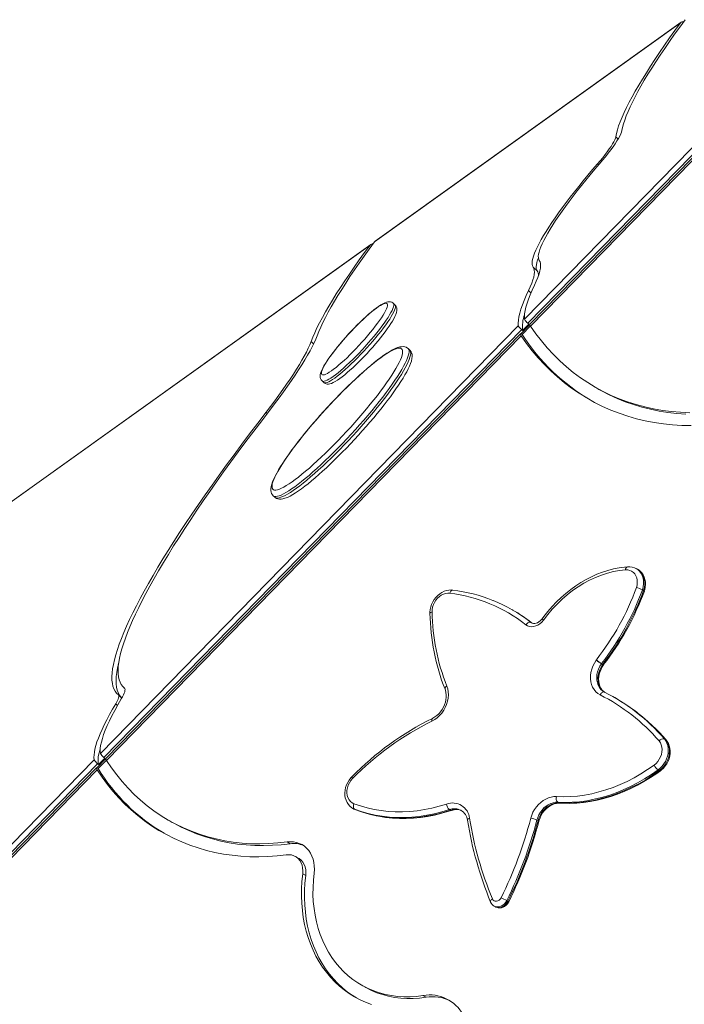
# Model space of a CAD drawing. Units: millimetres. Extents: x -12637 to 21575, y -13679 to 142.
# Drawn here: x 16508 to 17095, y -7147 to -6278 of the extents above; entities that cross this region are included whole.
import ezdxf

# ---------------------------------------------------------------- set-up
doc = ezdxf.new("R2010")
doc.units = ezdxf.units.MM

msp = doc.modelspace()

# ---------------------------------------------------------------- linework, layer by layer
at = {"color": 7, "linetype": 'Continuous', "lineweight": 15}
for p, q in [((17091.52, -6280.74), (16821.4, -6474.02)), ((17092.13, -6280.14), (16822.03, -6473.41)), ((16953.74, -6542.48), (17208.98, -6281.16)), ((17211.82, -6284.82), (16956.76, -6545.96)), ((17212.26, -6287.06), (16958.53, -6546.84)), ((17212.99, -6288.65), (16959.12, -6548.56)), ((16817.38, -6476.9), (16469.65, -6725.72)), ((16818, -6476.29), (16470.23, -6725.13)), ((16965.04, -6499.71), (16961.4, -6496.38)), ((16839.38, -6529.66), (16837.92, -6528.33)), ((16951.99, -6552.26), (16957.48, -6546.63)), ((16956.76, -6545.96), (16957.48, -6546.63)), ((16579.26, -6925.87), (16948.24, -6548.1)), ((16951.26, -6551.59), (16582.33, -6929.31)), ((16950.29, -6555.28), (16584.1, -6930.19)), ((16951.2, -6555.46), (16951.73, -6555.76)), ((16951.99, -6552.26), (16951.26, -6551.59)), ((16951.73, -6555.76), (16958.99, -6548.34)), ((16950.88, -6557), (16584.65, -6931.96)), ((16852.38, -6569.63), (16850.93, -6568.29)), ((16775.06, -6596.93), (16776.52, -6598.27)), ((17016.86, -6602.81), (17019.53, -6604.32)), ((16731.84, -6698.25), (16733.3, -6699.59)), ((17053.56, -6763.24), (17052.49, -6762.64)), ((17057.88, -6781.3), (17058.94, -6781.9)), ((16943.54, -6799.35), (16942.48, -6798.74)), ((16959.35, -6810.1), (16960.42, -6810.7)), ((17022.7, -6847.29), (17021.64, -6846.68)), ((17021.78, -6846.5), (17022.84, -6847.1)), ((17023.49, -6847.62), (17023.65, -6847.4)), ((16599.98, -6867.78), (16600.73, -6868.46)), ((16598.15, -6876.92), (16595.17, -6874.19)), ((17023.95, -6871.49), (17024.48, -6871.77)), ((17033.4, -6876.57), (17032.34, -6875.97)), ((17077.38, -6913.07), (17078.45, -6913.68)), ((16577.55, -6935.61), (16583.06, -6929.98)), ((16582.33, -6929.31), (16583.06, -6929.98)), ((16098.72, -7417.86), (16573.76, -6931.5)), ((16576.82, -6934.95), (16101.56, -7421.53)), ((16575.84, -6938.65), (16102.04, -7423.73)), ((16577.55, -6935.61), (16576.82, -6934.95)), ((16577.3, -6939.12), (16584.52, -6931.72)), ((16576.4, -6940.4), (16102.77, -7425.31)), ((16576.76, -6938.81), (16577.3, -6939.12)), ((17071.72, -6940.43), (17072.79, -6941.03)), ((16983.23, -6968.95), (16984.3, -6969.56)), ((16802.09, -6974.33), (16803.15, -6974.94)), ((16803.67, -6975.08), (16804.74, -6975.69)), ((16887.44, -6975.38), (16888.5, -6975.99)), ((16897.86, -6976.16), (16897.65, -6976.05)), ((16640.06, -6985.21), (16642.72, -6986.73)), ((16964.67, -6984.66), (16965.73, -6985.27)), ((16746.78, -7005.53), (16744.12, -7004.01)), ((16754.04, -7018.34), (16751.37, -7016.83)), ((16760.57, -7033.73), (16757.9, -7032.22)), ((16938.1, -7055.75), (16939.16, -7056.36)), ((16927.04, -7060.69), (16928.11, -7061.29)), ((16809.98, -7130.56), (16812.65, -7132.07)), ((16866.79, -7141.16), (16864.13, -7139.65))]:
    msp.add_line(p, q, dxfattribs=at)
at = {"color": 8, "linetype": 'Continuous', "lineweight": 15}
for p, q in [((17036.42, -6383.32), (17034.29, -6381.37)), ((17019.17, -6406.13), (17018.21, -6405.25)), ((16959.46, -6519.02), (16957.32, -6517.06)), ((16950.49, -6555.21), (16958.57, -6546.93)), ((16767.53, -6564.15), (16765.28, -6562.09)), ((16726.6, -6625.57), (16725.54, -6624.6)), ((16958.64, -6809.54), (16959.35, -6810.1)), ((16959.35, -6810.1), (16960.02, -6810.55)), ((16960.42, -6810.7), (16959.68, -6810.13)), ((16600.62, -6868.34), (16600.53, -6868.25)), ((16594.43, -6883.37), (16592.82, -6881.9)), ((16576.05, -6938.56), (16584.07, -6930.35)), ((16803.67, -6975.08), (16802.14, -6974.36)), ((16803.15, -6974.94), (16804.74, -6975.69)), ((16804.74, -6975.69), (16804.95, -6975.79))]:
    msp.add_line(p, q, dxfattribs=at)
at = {"color": 7, "linetype": 'Continuous', "lineweight": 15, "flags": 128}
for points in [[(17039.76, -6375.86), (17040.36, -6372.97), (17041.2, -6369.83), (17042.29, -6366.45), (17043.62, -6362.84), (17045.2, -6359), (17047.01, -6354.93), (17049.06, -6350.64), (17051.34, -6346.13), (17053.85, -6341.42), (17056.59, -6336.51), (17059.56, -6331.4), (17062.74, -6326.11), (17066.14, -6320.63), (17069.75, -6314.98), (17073.56, -6309.16), (17077.58, -6303.18), (17081.79, -6297.06), (17086.19, -6290.79), (17090.78, -6284.39), (17095.54, -6277.87)], [(17091.52, -6280.74), (17086.63, -6287.44), (17081.93, -6294.02), (17077.41, -6300.45), (17073.09, -6306.74), (17068.97, -6312.88), (17065.06, -6318.85), (17061.35, -6324.65), (17057.87, -6330.28), (17054.6, -6335.72), (17051.56, -6340.96), (17048.75, -6346.01), (17046.17, -6350.84), (17043.83, -6355.47), (17041.73, -6359.87), (17039.87, -6364.05), (17038.25, -6368), (17036.89, -6371.71), (17035.77, -6375.18), (17034.9, -6378.4), (17034.29, -6381.37)], [(17034.29, -6381.37), (17033.97, -6382.57), (17033.39, -6384.02), (17032.56, -6385.71), (17031.47, -6387.62), (17030.15, -6389.73), (17028.6, -6392.03), (17026.85, -6394.47), (17024.92, -6397.05), (17022.82, -6399.72), (17020.57, -6402.46), (17018.21, -6405.25)], [(17020.11, -6405.04), (17022.76, -6401.92), (17025.29, -6398.84), (17027.68, -6395.82), (17029.91, -6392.9), (17031.95, -6390.1), (17033.79, -6387.45), (17035.41, -6384.97), (17036.79, -6382.68), (17037.93, -6380.61), (17038.81, -6378.77), (17039.42, -6377.18), (17039.76, -6375.86)], [(17018.21, -6405.25), (17013.91, -6410.27), (17009.71, -6415.26), (17005.61, -6420.22), (17001.64, -6425.13), (16997.79, -6429.97), (16994.08, -6434.74), (16990.52, -6439.42), (16987.13, -6443.99), (16983.9, -6448.45), (16980.85, -6452.78), (16977.99, -6456.97), (16975.32, -6461.01), (16972.85, -6464.88), (16970.59, -6468.59), (16968.55, -6472.11), (16966.73, -6475.43), (16965.13, -6478.56), (16963.76, -6481.47), (16962.63, -6484.17), (16961.73, -6486.64), (16961.07, -6488.88), (16960.65, -6490.88), (16960.47, -6492.63), (16960.54, -6494.13), (16960.85, -6495.38), (16961.4, -6496.38)], [(16966.83, -6490.51), (16966.3, -6489.53), (16966.01, -6488.3), (16965.97, -6486.8), (16966.17, -6485.06), (16966.62, -6483.07), (16967.32, -6480.84), (16968.25, -6478.37), (16969.43, -6475.68), (16970.84, -6472.76), (16972.48, -6469.64), (16974.35, -6466.31), (16976.44, -6462.8), (16978.75, -6459.1), (16981.26, -6455.23), (16983.98, -6451.2), (16986.88, -6447.03), (16989.97, -6442.72), (16993.24, -6438.3), (16996.67, -6433.76), (17000.25, -6429.13), (17003.98, -6424.42), (17007.84, -6419.64), (17011.82, -6414.8), (17015.92, -6409.93), (17020.11, -6405.04)], [(16817.38, -6476.9), (16812.53, -6483.5), (16807.87, -6489.96), (16803.4, -6496.29), (16799.13, -6502.47), (16795.06, -6508.49), (16791.2, -6514.35), (16787.56, -6520.04), (16784.14, -6525.54), (16780.94, -6530.85), (16777.98, -6535.97), (16775.25, -6540.88), (16772.77, -6545.57), (16770.52, -6550.05), (16768.53, -6554.29), (16766.78, -6558.31), (16765.28, -6562.09)], [(16770.65, -6556.92), (16772.11, -6553.25), (16773.81, -6549.34), (16775.75, -6545.21), (16777.94, -6540.86), (16780.36, -6536.29), (16783.02, -6531.51), (16785.9, -6526.53), (16789.02, -6521.36), (16792.35, -6516.01), (16795.9, -6510.47), (16799.66, -6504.77), (16803.62, -6498.91), (16807.78, -6492.89), (16812.14, -6486.73), (16816.68, -6480.44), (16821.4, -6474.02)], [(16821.4, -6474.02), (16821.86, -6473.54), (16822.04, -6473.44)], [(16962.54, -6512.25), (16964.16, -6508.7), (16965.51, -6505.42), (16966.57, -6502.42), (16967.34, -6499.69), (16967.82, -6497.25), (16968.01, -6495.11), (16967.91, -6493.27), (16967.51, -6491.73), (16966.83, -6490.51)], [(16966, -6488.2), (16965.37, -6489.97), (16964.71, -6492.21), (16964.29, -6494.21), (16964.11, -6495.96), (16964.18, -6497.47), (16964.49, -6498.72), (16965.04, -6499.71)], [(16961.4, -6496.38), (16962.05, -6497.55), (16962.42, -6499.01), (16962.52, -6500.76), (16962.34, -6502.8), (16961.88, -6505.11), (16961.15, -6507.71), (16960.14, -6510.57), (16958.86, -6513.69), (16957.32, -6517.06)], [(16953.74, -6542.48), (16953.64, -6540.19), (16953.82, -6537.62), (16954.27, -6534.78), (16954.98, -6531.67), (16955.97, -6528.29), (16957.22, -6524.66), (16958.73, -6520.77), (16960.5, -6516.63), (16962.54, -6512.25)], [(16957.32, -6517.06), (16955.23, -6521.55), (16953.41, -6525.8), (16951.86, -6529.79), (16950.57, -6533.52), (16949.56, -6536.98), (16948.82, -6540.18), (16948.35, -6543.1), (16948.16, -6545.74), (16948.24, -6548.1)], [(16782.24, -6575.23), (16780.52, -6577.7), (16778.99, -6580.01), (16777.67, -6582.16), (16776.56, -6584.12), (16775.67, -6585.89), (16775.02, -6587.44), (16774.6, -6588.76), (16774.42, -6589.84), (16774.49, -6590.68), (16774.79, -6591.26), (16775.34, -6591.58), (16776.12, -6591.64), (16777.12, -6591.44), (16778.35, -6590.97), (16779.78, -6590.25), (16781.41, -6589.28), (16783.23, -6588.07), (16785.21, -6586.62), (16787.35, -6584.95), (16789.62, -6583.08), (16792, -6581.01), (16794.48, -6578.77), (16797.04, -6576.37), (16799.65, -6573.84), (16802.3, -6571.19), (16804.95, -6568.45), (16807.59, -6565.64), (16810.2, -6562.78), (16812.76, -6559.9), (16815.24, -6557.02), (16817.62, -6554.16), (16819.89, -6551.35), (16822.02, -6548.62), (16824, -6545.97), (16825.8, -6543.44), (16827.43, -6541.05), (16828.86, -6538.82), (16830.07, -6536.76), (16831.07, -6534.9), (16831.84, -6533.24), (16832.38, -6531.8), (16832.68, -6530.6), (16832.73, -6529.64), (16832.55, -6528.93), (16832.12, -6528.47), (16831.46, -6528.28), (16830.57, -6528.36), (16829.45, -6528.69), (16828.12, -6529.28), (16826.59, -6530.13), (16824.86, -6531.22), (16822.96, -6532.55), (16820.9, -6534.11), (16818.7, -6535.89), (16816.37, -6537.86), (16813.93, -6540.02), (16811.41, -6542.34), (16808.82, -6544.81), (16806.19, -6547.4), (16803.54, -6550.1), (16800.89, -6552.87), (16798.26, -6555.71), (16795.67, -6558.59), (16793.15, -6561.47), (16790.72, -6564.34), (16788.39, -6567.18), (16786.19, -6569.95), (16784.13, -6572.65), (16782.24, -6575.23)], [(16776.54, -6598.26), (16777.43, -6598.93), (16778.51, -6599.4), (16779.6, -6599.62), (16780.7, -6599.64), (16781.86, -6599.47), (16783.2, -6599.09), (16784.89, -6598.37), (16786.64, -6597.44), (16788.62, -6596.21), (16790.65, -6594.8), (16792.77, -6593.22), (16794.97, -6591.46), (16797.26, -6589.54), (16799.63, -6587.46), (16802.07, -6585.24), (16804.56, -6582.89), (16807.09, -6580.43), (16809.64, -6577.87), (16812.19, -6575.23), (16814.73, -6572.53), (16817.25, -6569.79), (16819.71, -6567.02), (16822.11, -6564.25), (16824.43, -6561.49), (16826.65, -6558.77), (16828.76, -6556.09), (16830.74, -6553.49), (16832.58, -6550.96), (16834.27, -6548.54), (16835.8, -6546.23), (16837.16, -6544.04), (16838.35, -6541.97), (16839.35, -6540.01), (16840.16, -6538.15), (16840.76, -6536.3), (16841.06, -6534.74), (16841.1, -6533.51), (16840.94, -6532.37), (16840.56, -6531.28), (16839.94, -6530.27), (16839.36, -6529.7)], [(16837.9, -6528.37), (16837.55, -6528.02), (16836.48, -6527.4), (16835.39, -6527.06), (16834.3, -6526.95), (16833.18, -6527.02), (16831.95, -6527.28), (16830.46, -6527.81), (16828.59, -6528.71), (16826.83, -6529.74), (16824.83, -6531.06), (16822.76, -6532.55), (16820.6, -6534.22), (16818.35, -6536.06), (16816.02, -6538.06), (16813.62, -6540.2), (16811.15, -6542.49), (16808.64, -6544.9), (16806.1, -6547.41), (16803.55, -6550.01), (16801, -6552.68), (16798.47, -6555.4), (16795.98, -6558.16), (16793.54, -6560.93), (16791.18, -6563.7), (16788.91, -6566.45), (16786.74, -6569.15), (16784.69, -6571.79), (16782.78, -6574.36), (16781.9, -6575.57)], [(16959.12, -6548.56), (16958.8, -6548.04), (16958.49, -6547.33), (16958.5, -6546.88), (16958.55, -6546.86)], [(16951.2, -6555.46), (16951.03, -6555.37), (16950.49, -6555.21), (16950.23, -6555.38), (16950.28, -6555.88), (16950.65, -6556.63), (16950.88, -6557)], [(17099.69, -6624.92), (17091.55, -6624.61), (17083.48, -6623.95), (17075.51, -6622.94), (17067.64, -6621.57), (17059.87, -6619.86), (17052.24, -6617.81), (17044.73, -6615.41), (17037.37, -6612.67), (17030.16, -6609.6), (17023.12, -6606.19), (17016.25, -6602.46), (17009.57, -6598.41), (17003.08, -6594.04), (16996.79, -6589.36), (16990.71, -6584.38), (16984.85, -6579.11), (16979.22, -6573.54), (16973.82, -6567.7), (16968.67, -6561.58), (16963.77, -6555.2), (16959.12, -6548.56)], [(16765.28, -6562.09), (16764.13, -6564.96), (16762.75, -6568.05), (16761.13, -6571.36), (16759.29, -6574.87), (16757.22, -6578.58), (16754.94, -6582.49), (16752.44, -6586.57), (16749.73, -6590.83), (16746.82, -6595.25), (16743.72, -6599.82), (16740.43, -6604.53), (16736.96, -6609.38), (16733.31, -6614.35), (16729.5, -6619.42), (16725.54, -6624.6)], [(16728.87, -6622.64), (16733.04, -6617.2), (16737.05, -6611.86), (16740.88, -6606.64), (16744.53, -6601.54), (16747.99, -6596.59), (16751.25, -6591.78), (16754.3, -6587.13), (16757.15, -6582.66), (16759.78, -6578.37), (16762.18, -6574.26), (16764.35, -6570.36), (16766.29, -6566.67), (16767.99, -6563.19), (16769.44, -6559.94), (16770.65, -6556.92)], [(16950.88, -6557), (16955.61, -6563.72), (16960.59, -6570.19), (16965.81, -6576.39), (16971.28, -6582.33), (16976.97, -6588), (16982.9, -6593.38), (16989.03, -6598.47), (16995.38, -6603.26), (17001.93, -6607.75), (17008.67, -6611.93), (17015.59, -6615.8), (17022.69, -6619.34), (17029.95, -6622.56), (17037.36, -6625.45), (17044.93, -6628.01), (17052.62, -6630.24), (17060.44, -6632.12), (17068.38, -6633.66), (17076.42, -6634.86), (17084.56, -6635.72), (17092.77, -6636.22), (17101.06, -6636.38)], [(16746.25, -6660.82), (16743.79, -6664.31), (16741.52, -6667.66), (16739.45, -6670.86), (16737.58, -6673.88), (16735.93, -6676.73), (16734.5, -6679.38), (16733.29, -6681.83), (16732.32, -6684.06), (16731.58, -6686.07), (16731.08, -6687.84), (16730.82, -6689.38), (16730.8, -6690.67), (16731.02, -6691.71), (16731.49, -6692.49), (16732.19, -6693.01), (16733.13, -6693.27), (16734.3, -6693.26), (16735.7, -6693), (16737.32, -6692.47), (16739.16, -6691.68), (16741.2, -6690.64), (16743.44, -6689.34), (16745.87, -6687.8), (16748.48, -6686.02), (16751.25, -6684), (16754.18, -6681.77), (16757.26, -6679.31), (16760.46, -6676.66), (16763.79, -6673.81), (16767.22, -6670.78), (16770.73, -6667.58), (16774.32, -6664.22), (16777.97, -6660.72), (16781.67, -6657.1), (16785.39, -6653.37), (16789.13, -6649.54), (16792.86, -6645.63), (16796.57, -6641.66), (16800.26, -6637.64), (16803.89, -6633.6), (16807.45, -6629.54), (16810.94, -6625.48), (16814.33, -6621.45), (16817.62, -6617.45), (16820.78, -6613.51), (16823.81, -6609.64), (16826.68, -6605.86), (16829.4, -6602.19), (16831.95, -6598.63), (16834.31, -6595.21), (16836.49, -6591.93), (16838.46, -6588.82), (16840.22, -6585.88), (16841.76, -6583.13), (16843.08, -6580.58), (16844.17, -6578.24), (16845.03, -6576.12), (16845.65, -6574.23), (16846.03, -6572.57), (16846.17, -6571.16), (16846.07, -6569.99), (16845.72, -6569.08), (16845.14, -6568.43), (16844.32, -6568.04), (16843.26, -6567.91), (16841.97, -6568.05), (16840.46, -6568.45), (16838.73, -6569.1), (16836.79, -6570.02), (16834.65, -6571.19), (16832.32, -6572.61), (16829.8, -6574.27), (16827.1, -6576.17), (16824.25, -6578.3), (16821.24, -6580.65), (16818.1, -6583.2), (16814.83, -6585.96), (16811.46, -6588.9), (16807.98, -6592.02), (16804.43, -6595.29), (16800.81, -6598.72), (16797.13, -6602.28), (16793.42, -6605.96), (16789.69, -6609.75), (16785.95, -6613.62), (16782.23, -6617.56), (16778.53, -6621.55), (16774.87, -6625.59), (16771.27, -6629.64), (16767.74, -6633.7), (16764.3, -6637.75), (16760.96, -6641.77), (16757.73, -6645.74), (16754.64, -6649.64), (16751.68, -6653.47), (16748.88, -6657.2), (16746.25, -6660.82)], [(16733.3, -6699.54), (16733.64, -6699.88), (16734.8, -6700.6), (16736.05, -6701.06), (16737.35, -6701.27), (16738.76, -6701.27), (16740.35, -6701.04), (16742.23, -6700.52), (16744.4, -6699.68), (16746.69, -6698.57), (16749.07, -6697.25), (16751.56, -6695.72), (16754.15, -6693.98), (16756.87, -6692.05), (16759.71, -6689.93), (16762.66, -6687.62), (16765.72, -6685.13), (16768.87, -6682.47), (16772.12, -6679.65), (16775.45, -6676.68), (16778.85, -6673.56), (16782.3, -6670.31), (16785.8, -6666.94), (16789.34, -6663.46), (16792.89, -6659.89), (16796.46, -6656.23), (16800.02, -6652.51), (16803.56, -6648.72), (16807.07, -6644.9), (16810.54, -6641.04), (16813.96, -6637.17), (16817.3, -6633.3), (16820.57, -6629.45), (16823.75, -6625.62), (16826.82, -6621.83), (16829.78, -6618.09), (16832.62, -6614.43), (16835.32, -6610.84), (16837.87, -6607.34), (16840.27, -6603.95), (16842.52, -6600.67), (16844.59, -6597.52), (16846.49, -6594.5), (16848.2, -6591.62), (16849.73, -6588.88), (16851.06, -6586.3), (16852.2, -6583.85), (16853.14, -6581.54), (16853.86, -6579.33), (16854.35, -6577.2), (16854.53, -6575.35), (16854.46, -6573.8), (16854.16, -6572.45), (16853.64, -6571.23), (16852.89, -6570.15), (16852.37, -6569.67)], [(16850.91, -6568.33), (16850.39, -6567.85), (16849.2, -6567.18), (16847.95, -6566.77), (16846.63, -6566.59), (16845.2, -6566.63), (16843.56, -6566.91), (16841.62, -6567.49), (16839.42, -6568.38), (16837.11, -6569.53), (16834.71, -6570.9), (16832.21, -6572.47), (16829.59, -6574.24), (16826.85, -6576.2), (16823.99, -6578.36), (16821.02, -6580.7), (16817.94, -6583.22), (16814.77, -6585.91), (16811.5, -6588.76), (16808.16, -6591.76), (16804.75, -6594.9), (16801.29, -6598.18), (16797.78, -6601.57), (16794.24, -6605.06), (16790.68, -6608.65), (16787.12, -6612.32), (16783.56, -6616.06), (16780.02, -6619.85), (16776.52, -6623.68), (16773.06, -6627.54), (16769.65, -6631.41), (16766.32, -6635.28), (16763.07, -6639.13), (16759.91, -6642.96), (16756.86, -6646.74), (16753.92, -6650.46), (16751.11, -6654.11), (16748.43, -6657.69), (16745.91, -6661.16)], [(16781.9, -6575.57), (16780.99, -6576.85), (16779.38, -6579.22), (16777.93, -6581.48), (16776.66, -6583.61), (16775.57, -6585.62), (16774.66, -6587.52), (16773.95, -6589.36), (16773.46, -6591.26), (16773.33, -6592.57), (16773.4, -6593.75), (16773.69, -6594.86), (16774.2, -6595.91), (16774.96, -6596.83), (16775.07, -6596.92)], [(17096.22, -6626.24), (17088.27, -6625.68), (17080.4, -6624.77), (17072.63, -6623.53), (17064.96, -6621.95), (17057.41, -6620.04), (17049.98, -6617.79), (17042.69, -6615.22), (17035.55, -6612.32), (17028.56, -6609.1), (17021.73, -6605.55), (17019.53, -6604.32)], [(16725.54, -6624.6), (16718.23, -6634.1), (16711.07, -6643.5), (16704.08, -6652.81), (16697.25, -6662), (16690.6, -6671.08), (16684.12, -6680.03), (16677.82, -6688.86), (16671.71, -6697.55), (16665.79, -6706.1), (16660.07, -6714.5), (16654.54, -6722.75), (16649.21, -6730.84), (16644.1, -6738.76), (16639.19, -6746.51), (16634.49, -6754.09), (16630.02, -6761.48), (16625.76, -6768.69), (16621.73, -6775.7), (16617.92, -6782.51), (16614.34, -6789.12), (16611, -6795.53), (16607.88, -6801.72), (16605.01, -6807.7), (16602.37, -6813.45), (16599.97, -6818.98), (16597.81, -6824.28), (16595.9, -6829.35), (16594.23, -6834.18), (16592.81, -6838.78), (16591.64, -6843.13), (16590.71, -6847.23), (16590.03, -6851.08), (16589.6, -6854.68), (16589.42, -6858.03), (16589.49, -6861.12), (16589.81, -6863.95), (16590.38, -6866.52), (16591.2, -6868.83), (16592.26, -6870.87), (16593.57, -6872.65), (16595.13, -6874.16)], [(16600.53, -6868.25), (16599, -6866.77), (16597.7, -6865.02), (16596.65, -6863.01), (16595.85, -6860.74), (16595.29, -6858.21), (16594.98, -6855.42), (16594.91, -6852.38), (16595.09, -6849.09), (16595.51, -6845.54), (16596.18, -6841.75), (16597.09, -6837.71), (16598.24, -6833.43), (16599.64, -6828.91), (16601.29, -6824.15), (16603.17, -6819.17), (16605.29, -6813.95), (16607.65, -6808.51), (16610.25, -6802.84), (16613.08, -6796.96), (16616.14, -6790.87), (16619.43, -6784.56), (16622.96, -6778.06), (16626.7, -6771.35), (16630.67, -6764.45), (16634.86, -6757.36), (16639.27, -6750.08), (16643.89, -6742.63), (16648.72, -6735), (16653.75, -6727.2), (16658.99, -6719.24), (16664.43, -6711.12), (16670.07, -6702.85), (16675.9, -6694.44), (16681.91, -6685.88), (16688.11, -6677.2), (16694.48, -6668.38), (16701.03, -6659.45), (16707.75, -6650.4), (16714.63, -6641.25), (16721.68, -6631.99), (16728.87, -6622.64)], [(16745.91, -6661.16), (16744.64, -6662.94), (16742.35, -6666.25), (16740.23, -6669.44), (16738.28, -6672.5), (16736.51, -6675.43), (16734.93, -6678.21), (16733.54, -6680.84), (16732.34, -6683.32), (16731.34, -6685.67), (16730.56, -6687.91), (16729.99, -6690.06), (16729.71, -6692.19), (16729.73, -6693.78), (16729.99, -6695.17), (16730.47, -6696.41), (16731.17, -6697.53), (16731.86, -6698.21)], [(17044.78, -6760.97), (17042.16, -6761.22), (17037.28, -6761.91), (17032.38, -6762.9), (17027.49, -6764.18), (17022.61, -6765.76), (17017.77, -6767.63), (17012.98, -6769.78), (17008.25, -6772.2), (17003.6, -6774.89), (16999.04, -6777.85), (16994.59, -6781.05), (16990.26, -6784.49), (16986.06, -6788.17), (16982.01, -6792.06), (16978.11, -6796.16), (16974.38, -6800.46), (16970.84, -6804.93), (16969.33, -6806.97)], [(17042.96, -6763.75), (17037.67, -6764.34), (17032.36, -6765.31), (17027.05, -6766.64), (17021.75, -6768.34), (17016.49, -6770.4), (17011.3, -6772.8), (17006.18, -6775.54), (17001.16, -6778.61), (16996.26, -6781.99), (16991.51, -6785.68), (16986.91, -6789.66), (16982.48, -6793.9), (16978.25, -6798.41), (16974.23, -6803.15), (16970.43, -6808.11)], [(17052.61, -6779.37), (17053.15, -6777.17), (17053.38, -6774.97), (17053.28, -6772.83), (17052.87, -6770.81), (17052.15, -6768.96), (17051.14, -6767.33), (17049.87, -6765.96), (17048.38, -6764.9), (17046.7, -6764.16), (17044.88, -6763.77), (17042.96, -6763.75)], [(17059.53, -6782.68), (17059.92, -6781.39), (17060.39, -6779.05), (17060.57, -6776.71), (17060.47, -6774.4), (17060.08, -6772.16), (17059.4, -6770.05), (17058.44, -6768.1), (17057.23, -6766.36), (17055.8, -6764.86), (17054.18, -6763.62), (17053.36, -6763.18)], [(16890.44, -6781.59), (16889.16, -6781.49), (16887.08, -6781.58), (16884.99, -6781.96), (16882.92, -6782.64), (16880.9, -6783.6), (16878.96, -6784.84), (16877.15, -6786.33), (16875.5, -6788.04), (16874.03, -6789.94), (16872.78, -6792.01), (16871.76, -6794.2), (16871, -6796.49), (16870.5, -6798.82), (16870.29, -6801.17), (16870.28, -6802.14)], [(17059.58, -6782.48), (17059.47, -6782.26), (17058.94, -6781.9)], [(16887.81, -6784.35), (16885.95, -6784.29), (16884.05, -6784.57), (16882.16, -6785.19), (16880.31, -6786.12), (16878.56, -6787.34), (16876.95, -6788.83), (16875.52, -6790.54), (16874.31, -6792.43), (16873.35, -6794.46), (16872.66, -6796.58), (16872.25, -6798.72), (16872.15, -6800.84)], [(16970.43, -6808.11), (16969, -6809.82), (16967.37, -6811.28), (16965.6, -6812.45), (16963.73, -6813.3), (16961.83, -6813.8), (16959.94, -6813.93), (16958.13, -6813.69), (16956.44, -6813.09), (16954.93, -6812.15)], [(16969.33, -6806.97), (16968.83, -6807.6), (16967.72, -6808.77), (16966.52, -6809.72), (16965.27, -6810.44), (16964.03, -6810.9), (16962.84, -6811.12), (16961.73, -6811.11), (16960.71, -6810.87), (16960.05, -6810.53)], [(16959.35, -6810.1), (16958.89, -6809.92), (16958.36, -6809.88), (16957.78, -6809.97), (16957.17, -6810.2), (16956.56, -6810.54), (16955.97, -6810.99), (16955.42, -6811.54), (16954.93, -6812.15)], [(16595.51, -6845.54), (16595.28, -6846.46), (16594.35, -6850.56), (16593.67, -6854.42), (16593.24, -6858.02), (16593.06, -6861.37), (16593.13, -6864.46), (16593.45, -6867.29), (16594.02, -6869.86), (16594.84, -6872.16), (16595.9, -6874.21), (16597.21, -6875.98), (16597.67, -6876.48)], [(17020.49, -6874.1), (17018.49, -6872.88), (17016.72, -6871.33), (17015.19, -6869.48), (17013.94, -6867.37), (17013, -6865.02), (17012.36, -6862.49), (17012.06, -6859.82), (17012.09, -6857.05), (17012.45, -6854.23), (17013.14, -6851.42), (17014.15, -6848.66), (17015.45, -6846), (17017.02, -6843.5)], [(17024.7, -6871.89), (17023.36, -6870.91), (17022.11, -6869.6), (17021.07, -6868.06), (17020.25, -6866.32), (17019.67, -6864.42), (17019.32, -6862.38), (17019.23, -6860.24), (17019.39, -6858.03), (17019.79, -6855.79), (17020.44, -6853.55), (17021.33, -6851.36), (17022.43, -6849.26), (17023.49, -6847.62)], [(16597.7, -6877.71), (16598.74, -6875.87), (16599.59, -6874.21), (16600.24, -6872.72), (16600.7, -6871.42), (16600.96, -6870.31), (16601.02, -6869.41), (16600.88, -6868.72), (16600.53, -6868.25)], [(16885.15, -6866.36), (16885.94, -6868.79), (16886.4, -6871.39), (16886.54, -6874.1), (16886.35, -6876.89), (16885.83, -6879.7), (16884.99, -6882.48), (16883.85, -6885.19), (16882.43, -6887.77), (16880.74, -6890.18), (16878.83, -6892.38), (16876.72, -6894.32), (16874.45, -6895.98), (16872.07, -6897.33)], [(16883.57, -6869.07), (16883.89, -6869.94), (16884.39, -6871.89), (16884.64, -6873.96), (16884.65, -6876.13), (16884.4, -6878.36), (16883.91, -6880.6), (16883.18, -6882.82), (16882.22, -6884.99), (16881.04, -6887.05), (16879.68, -6888.98), (16878.14, -6890.75), (16876.47, -6892.31), (16874.7, -6893.65), (16872.94, -6894.69), (16872.45, -6894.94)], [(16579.26, -6925.87), (16579.05, -6923.77), (16579.12, -6921.38), (16579.47, -6918.71), (16580.09, -6915.76), (16580.98, -6912.54), (16582.14, -6909.05), (16583.58, -6905.3), (16585.28, -6901.3), (16587.25, -6897.05), (16589.48, -6892.56), (16591.96, -6887.83), (16594.71, -6882.88), (16597.7, -6877.71)], [(16595.13, -6874.16), (16595.42, -6874.54), (16595.54, -6875.11), (16595.49, -6875.84), (16595.28, -6876.75), (16594.9, -6877.81), (16594.36, -6879.03), (16593.67, -6880.39), (16592.82, -6881.9)], [(17020.49, -6874.1), (17020.89, -6873.43), (17021.36, -6872.84), (17021.88, -6872.34), (17022.43, -6871.95), (17022.99, -6871.69), (17023.53, -6871.58), (17024.03, -6871.6), (17024.48, -6871.77)], [(16592.82, -6881.9), (16589.95, -6886.84), (16587.31, -6891.59), (16584.89, -6896.14), (16582.69, -6900.49), (16580.73, -6904.63), (16579, -6908.54), (16577.51, -6912.24), (16576.25, -6915.71), (16575.23, -6918.95), (16574.45, -6921.95), (16573.91, -6924.71), (16573.62, -6927.22), (16573.57, -6929.49), (16573.76, -6931.5)], [(17068.19, -6936.13), (17069.92, -6934.67), (17071.47, -6932.96), (17072.8, -6931.03), (17073.86, -6928.94), (17074.64, -6926.75), (17075.1, -6924.52), (17075.24, -6922.3), (17075.05, -6920.16), (17074.54, -6918.16), (17073.72, -6916.36), (17072.61, -6914.79)], [(17077.38, -6913.07), (17078.61, -6914.75), (17079.57, -6916.66), (17080.26, -6918.75), (17080.65, -6921), (17080.75, -6923.35), (17080.54, -6925.76), (17080.04, -6928.19), (17079.26, -6930.57), (17078.2, -6932.88), (17076.88, -6935.06), (17075.35, -6937.07), (17073.62, -6938.87), (17071.72, -6940.43)], [(17072.79, -6941.03), (17074.68, -6939.48), (17076.41, -6937.68), (17077.95, -6935.66), (17079.26, -6933.49), (17080.32, -6931.18), (17081.11, -6928.79), (17081.61, -6926.37), (17081.82, -6923.96), (17081.72, -6921.61), (17081.32, -6919.36), (17080.64, -6917.26), (17079.67, -6915.36), (17078.45, -6913.68)], [(17073.74, -6941.19), (17074.79, -6940.37), (17076.52, -6938.75), (17078.07, -6936.92), (17079.42, -6934.92), (17080.54, -6932.78), (17081.42, -6930.53), (17082.03, -6928.21), (17082.37, -6925.86), (17082.42, -6923.53), (17082.18, -6921.25), (17081.64, -6919.07), (17080.83, -6917.03), (17079.75, -6915.18), (17078.83, -6913.99)], [(16579.12, -6921.44), (16578.63, -6923.12), (16577.9, -6926.14), (16577.43, -6928.9), (16577.21, -6931.41), (16577.25, -6933.64), (16577.55, -6935.61)], [(16576.76, -6938.81), (16576.59, -6938.72), (16576.05, -6938.56), (16575.78, -6938.75), (16575.82, -6939.25), (16576.17, -6940.02), (16576.4, -6940.4)], [(16744.12, -7004.01), (16736.07, -7004.93), (16728.06, -7005.48), (16720.1, -7005.69), (16712.2, -7005.53), (16704.38, -7005.03), (16696.64, -7004.16), (16689, -7002.95), (16681.48, -7001.38), (16674.07, -6999.46), (16666.79, -6997.19), (16659.66, -6994.58), (16652.69, -6991.64), (16645.88, -6988.36), (16639.24, -6984.74), (16632.8, -6980.81), (16626.54, -6976.56), (16620.5, -6971.99), (16614.66, -6967.12), (16609.05, -6961.96), (16603.68, -6956.5), (16598.54, -6950.76), (16593.65, -6944.75), (16589.02, -6938.48), (16584.65, -6931.96)], [(16981.94, -6963.93), (16988.09, -6964.11), (16994.29, -6963.95), (17000.54, -6963.45), (17006.82, -6962.6), (17013.12, -6961.41), (17019.43, -6959.88), (17025.72, -6958.03), (17031.98, -6955.84), (17038.2, -6953.33), (17044.37, -6950.49), (17050.47, -6947.35), (17056.48, -6943.91), (17062.39, -6940.16), (17068.19, -6936.13)], [(16576.4, -6940.4), (16580.8, -6946.93), (16585.46, -6953.22), (16590.36, -6959.25), (16595.5, -6965.03), (16600.87, -6970.53), (16606.46, -6975.76), (16612.27, -6980.7), (16618.29, -6985.35), (16624.5, -6989.71), (16630.91, -6993.76), (16637.5, -6997.51), (16644.26, -7000.94), (16651.18, -7004.05), (16658.26, -7006.83), (16665.48, -7009.29), (16672.84, -7011.42), (16680.32, -7013.22), (16687.91, -7014.68), (16695.6, -7015.8), (16703.38, -7016.58), (16711.25, -7017.02), (16719.18, -7017.12), (16727.17, -7016.87), (16735.21, -7016.29), (16743.29, -7015.37)], [(16801.28, -6946.46), (16800.37, -6947.44), (16798.89, -6949.34), (16797.62, -6951.4), (16796.59, -6953.59), (16795.81, -6955.87), (16795.31, -6958.2), (16795.08, -6960.55), (16795.14, -6962.87), (16795.49, -6965.12), (16796.14, -6967.25), (16797.06, -6969.22), (16798.23, -6970.99), (16799.63, -6972.52), (16801.23, -6973.8), (16802.16, -6974.33)], [(17071.72, -6940.43), (17065.77, -6944.56), (17059.71, -6948.4), (17053.54, -6951.94), (17047.28, -6955.16), (17040.96, -6958.07), (17034.57, -6960.65), (17028.14, -6962.89), (17021.69, -6964.8), (17015.22, -6966.36), (17008.76, -6967.58), (17002.31, -6968.45), (16995.9, -6968.97), (16989.54, -6969.14), (16983.23, -6968.95)], [(16984.3, -6969.56), (16990.6, -6969.74), (16996.97, -6969.58), (17003.38, -6969.06), (17009.82, -6968.19), (17016.29, -6966.97), (17022.75, -6965.4), (17029.21, -6963.5), (17035.64, -6961.25), (17042.02, -6958.67), (17048.35, -6955.77), (17054.6, -6952.55), (17060.77, -6949.01), (17066.84, -6945.17), (17072.79, -6941.03)], [(16984.91, -6969.74), (16988.04, -6969.88), (16993.93, -6969.91), (16999.87, -6969.63), (17005.84, -6969.05), (17011.84, -6968.17), (17017.85, -6966.99), (17023.85, -6965.51), (17029.85, -6963.74), (17035.82, -6961.68), (17041.76, -6959.34), (17047.64, -6956.71), (17053.47, -6953.81), (17059.22, -6950.64), (17064.89, -6947.2), (17070.47, -6943.51), (17073.74, -6941.19)], [(16801.99, -6948.06), (16800.45, -6949.85), (16799.15, -6951.85), (16798.12, -6954), (16797.4, -6956.25), (16797.01, -6958.53), (16796.95, -6960.77), (16797.24, -6962.92), (16797.86, -6964.9), (16798.79, -6966.67), (16800.01, -6968.18), (16801.49, -6969.37), (16803.17, -6970.23)], [(16959.3, -6983.1), (16960.14, -6980.44), (16961.25, -6977.85), (16962.63, -6975.39), (16964.24, -6973.08), (16966.06, -6970.96), (16968.06, -6969.07), (16970.22, -6967.45), (16972.48, -6966.1), (16974.83, -6965.06), (16977.21, -6964.35), (16979.6, -6963.97), (16981.94, -6963.93)], [(16803.67, -6975.08), (16803.29, -6974.78), (16802.98, -6974.34), (16802.76, -6973.8), (16802.64, -6973.16), (16802.62, -6972.46), (16802.71, -6971.71), (16802.89, -6970.96), (16803.17, -6970.23)], [(16803.17, -6970.23), (16808.96, -6972.24), (16814.88, -6973.93), (16820.92, -6975.29), (16827.07, -6976.31), (16833.31, -6977.01), (16839.63, -6977.37), (16846.01, -6977.39), (16852.45, -6977.08), (16858.94, -6976.43), (16865.44, -6975.45), (16871.97, -6974.13), (16878.49, -6972.49), (16884.99, -6970.52)], [(16983.23, -6968.95), (16981.13, -6969), (16979, -6969.38), (16976.87, -6970.09), (16974.79, -6971.1), (16972.8, -6972.41), (16970.94, -6973.99), (16969.24, -6975.8), (16967.74, -6977.81), (16966.46, -6979.99), (16965.43, -6982.29), (16964.67, -6984.66)], [(16965.73, -6985.27), (16966.49, -6982.89), (16967.52, -6980.6), (16968.8, -6978.42), (16970.31, -6976.41), (16972.01, -6974.59), (16973.87, -6973.02), (16975.86, -6971.71), (16977.94, -6970.69), (16980.06, -6969.99), (16982.2, -6969.61), (16984.3, -6969.56)], [(16966.37, -6985.92), (16966.69, -6984.8), (16967.5, -6982.59), (16968.55, -6980.46), (16969.8, -6978.44), (16971.23, -6976.57), (16972.81, -6974.88), (16974.52, -6973.39), (16976.33, -6972.14), (16978.19, -6971.14), (16980.08, -6970.4), (16981.96, -6969.93), (16983.8, -6969.73), (16984.91, -6969.74)], [(16803.27, -6974.96), (16804.05, -6975.41), (16804.95, -6975.79)], [(16887.44, -6975.38), (16880.78, -6977.4), (16874.1, -6979.08), (16867.42, -6980.42), (16860.76, -6981.43), (16854.13, -6982.09), (16847.53, -6982.41), (16840.99, -6982.39), (16834.52, -6982.02), (16828.14, -6981.31), (16821.84, -6980.26), (16815.66, -6978.87), (16809.6, -6977.14), (16803.67, -6975.08)], [(16804.74, -6975.69), (16810.67, -6977.75), (16816.73, -6979.48), (16822.91, -6980.87), (16829.2, -6981.92), (16835.59, -6982.63), (16842.06, -6983), (16848.6, -6983.02), (16855.19, -6982.7), (16861.83, -6982.04), (16868.49, -6981.03), (16875.17, -6979.69), (16881.84, -6978), (16888.5, -6975.99)], [(16804.95, -6975.79), (16807.92, -6976.87), (16813.56, -6978.66), (16819.32, -6980.17), (16825.17, -6981.37), (16831.12, -6982.28), (16837.15, -6982.89), (16843.25, -6983.2), (16849.41, -6983.2), (16855.61, -6982.91), (16861.85, -6982.31), (16868.12, -6981.41), (16874.4, -6980.22), (16880.68, -6978.72), (16886.95, -6976.93), (16889.44, -6976.14)], [(16746.78, -7005.53), (16738.92, -7006.42), (16731.09, -7006.98), (16723.31, -7007.2), (16715.59, -7007.08), (16707.95, -7006.62), (16700.38, -7005.82), (16692.9, -7004.68), (16685.53, -7003.21), (16678.27, -7001.4), (16671.13, -6999.26), (16664.13, -6996.8), (16657.28, -6994.01), (16650.58, -6990.9), (16644.04, -6987.47), (16642.72, -6986.73)], [(16767.96, -7031.51), (16768.2, -7028.32), (16768.13, -7025.2), (16767.76, -7022.17), (16767.08, -7019.27), (16766.11, -7016.54), (16764.85, -7014), (16763.32, -7011.7), (16761.54, -7009.65), (16759.53, -7007.87), (16757.32, -7006.4), (16754.92, -7005.25), (16752.37, -7004.42), (16749.7, -7003.94), (16746.94, -7003.8), (16744.12, -7004.01)], [(16743.29, -7015.37), (16745.64, -7015.24), (16747.91, -7015.51), (16750.05, -7016.18), (16752.01, -7017.22), (16753.76, -7018.61), (16755.24, -7020.32), (16756.44, -7022.32), (16757.32, -7024.56), (16757.86, -7026.99), (16758.06, -7029.56), (16757.9, -7032.22)], [(16754.04, -7018.34), (16754.68, -7018.73), (16756.42, -7020.12), (16757.91, -7021.84), (16759.1, -7023.84), (16759.98, -7026.08), (16760.53, -7028.51), (16760.72, -7031.08), (16760.57, -7033.73)], [(16757.9, -7032.22), (16757.24, -7038.79), (16756.88, -7045.32), (16756.81, -7051.79), (16757.05, -7058.19), (16757.59, -7064.5), (16758.44, -7070.71), (16759.57, -7076.79), (16761.01, -7082.73), (16762.73, -7088.52), (16764.74, -7094.13), (16767.03, -7099.56), (16769.59, -7104.79), (16772.43, -7109.81), (16775.52, -7114.6), (16778.86, -7119.15), (16782.45, -7123.45), (16786.27, -7127.48), (16790.32, -7131.24), (16794.57, -7134.71), (16799.03, -7137.9), (16803.68, -7140.78), (16808.51, -7143.35), (16813.5, -7145.6), (16818.64, -7147.54)], [(16760.57, -7033.73), (16759.9, -7040.3), (16759.54, -7046.83), (16759.48, -7053.31), (16759.72, -7059.71), (16760.26, -7066.02), (16761.1, -7072.22), (16762.24, -7078.3), (16763.67, -7084.25), (16765.39, -7090.03), (16767.4, -7095.65), (16769.69, -7101.08), (16772.26, -7106.31), (16775.09, -7111.32), (16778.18, -7116.11), (16781.53, -7120.66), (16785.11, -7124.96), (16788.94, -7128.99), (16792.98, -7132.75), (16797.24, -7136.23), (16801.7, -7139.41), (16805.39, -7141.74)], [(16864.13, -7139.65), (16858.46, -7140.37), (16852.83, -7140.74), (16847.26, -7140.76), (16841.75, -7140.43), (16836.33, -7139.75), (16831.01, -7138.72), (16825.82, -7137.34), (16820.75, -7135.62), (16815.84, -7133.56), (16811.09, -7131.18), (16806.53, -7128.47), (16802.15, -7125.45), (16797.98, -7122.12), (16794.03, -7118.49), (16790.31, -7114.58), (16786.84, -7110.4), (16783.61, -7105.96), (16780.65, -7101.27), (16777.96, -7096.34), (16775.55, -7091.21), (16773.42, -7085.86), (16771.59, -7080.33), (16770.06, -7074.64), (16768.83, -7068.79), (16767.9, -7062.8), (16767.29, -7056.7), (16766.99, -7050.5), (16767, -7044.22), (16767.32, -7037.89), (16767.96, -7031.51)], [(16925.43, -7054.31), (16926.03, -7055.3), (16926.89, -7056), (16927.93, -7056.37), (16929.08, -7056.39), (16930.26, -7056.04), (16931.37, -7055.36), (16932.33, -7054.4), (16933.08, -7053.23)], [(16928.1, -7061.25), (16928.93, -7061.69), (16930.37, -7062.12), (16931.85, -7062.24), (16933.35, -7062.08), (16934.82, -7061.62), (16936.23, -7060.89), (16937.54, -7059.9), (16938.69, -7058.68), (16939.64, -7057.26), (16939.86, -7056.82)], [(16866.79, -7141.16), (16861.13, -7141.88), (16855.5, -7142.26), (16849.92, -7142.28), (16844.41, -7141.94), (16839, -7141.26), (16833.68, -7140.23), (16828.48, -7138.85), (16823.42, -7137.13), (16818.51, -7135.08), (16813.76, -7132.69), (16812.65, -7132.07)]]:
    msp.add_lwpolyline(points, dxfattribs=at)
at = {"color": 8, "linetype": 'Continuous', "lineweight": 15, "flags": 128}
for points in [[(16837.92, -6528.33), (16838.16, -6528.62), (16838.38, -6529.34), (16838.35, -6530.31), (16838.09, -6531.52), (16837.58, -6532.97), (16836.84, -6534.65), (16835.87, -6536.54), (16834.67, -6538.63), (16833.26, -6540.9), (16831.65, -6543.34), (16829.84, -6545.92), (16827.86, -6548.63), (16825.71, -6551.45), (16823.42, -6554.35), (16821, -6557.32), (16818.46, -6560.33), (16815.84, -6563.35), (16813.15, -6566.37), (16810.4, -6569.36), (16807.63, -6572.3), (16804.84, -6575.16), (16802.07, -6577.93), (16799.34, -6580.58), (16796.65, -6583.1), (16794.05, -6585.46), (16791.53, -6587.65), (16789.13, -6589.64), (16786.87, -6591.43), (16784.75, -6593.01), (16782.8, -6594.35), (16781.02, -6595.45), (16779.45, -6596.3), (16778.07, -6596.89), (16776.92, -6597.22), (16775.99, -6597.29), (16775.29, -6597.1), (16775.06, -6596.93)], [(16776.52, -6598.27), (16776.74, -6598.43), (16777.44, -6598.62), (16778.37, -6598.55), (16779.53, -6598.22), (16780.9, -6597.63), (16782.48, -6596.78), (16784.25, -6595.68), (16786.2, -6594.34), (16788.32, -6592.77), (16790.59, -6590.98), (16792.99, -6588.98), (16795.5, -6586.79), (16798.11, -6584.43), (16800.79, -6581.92), (16803.53, -6579.26), (16806.3, -6576.49), (16809.08, -6573.63), (16811.86, -6570.69), (16814.6, -6567.7), (16817.3, -6564.68), (16819.92, -6561.66), (16822.45, -6558.65), (16824.87, -6555.69), (16827.17, -6552.79), (16829.31, -6549.97), (16831.3, -6547.26), (16833.1, -6544.67), (16834.72, -6542.24), (16836.13, -6539.96), (16837.32, -6537.88), (16838.3, -6535.99), (16839.04, -6534.31), (16839.54, -6532.86), (16839.81, -6531.64), (16839.83, -6530.67), (16839.61, -6529.96), (16839.38, -6529.66)], [(16850.93, -6568.29), (16850.95, -6568.32), (16851.48, -6569.06), (16851.77, -6570.06), (16851.81, -6571.32), (16851.61, -6572.82), (16851.17, -6574.57), (16850.49, -6576.56), (16849.57, -6578.77), (16848.42, -6581.21), (16847.04, -6583.85), (16845.43, -6586.69), (16843.6, -6589.72), (16841.57, -6592.93), (16839.33, -6596.3), (16836.9, -6599.81), (16834.29, -6603.46), (16831.5, -6607.24), (16828.55, -6611.11), (16825.46, -6615.08), (16822.22, -6619.12), (16818.86, -6623.21), (16815.39, -6627.35), (16811.83, -6631.51), (16808.18, -6635.68), (16804.46, -6639.83), (16800.69, -6643.96), (16796.89, -6648.05), (16793.06, -6652.08), (16789.22, -6656.03), (16785.4, -6659.9), (16781.59, -6663.65), (16777.83, -6667.28), (16774.12, -6670.78), (16770.48, -6674.12), (16766.93, -6677.3), (16763.47, -6680.3), (16760.13, -6683.11), (16756.91, -6685.73), (16753.83, -6688.13), (16750.9, -6690.31), (16748.14, -6692.26), (16745.55, -6693.97), (16743.14, -6695.44), (16740.93, -6696.66), (16738.92, -6697.62), (16737.12, -6698.32), (16735.54, -6698.76), (16734.19, -6698.94), (16733.07, -6698.86), (16732.18, -6698.5), (16731.84, -6698.25)], [(16733.3, -6699.59), (16733.63, -6699.84), (16734.52, -6700.19), (16735.65, -6700.28), (16737, -6700.1), (16738.58, -6699.66), (16740.38, -6698.95), (16742.38, -6697.99), (16744.6, -6696.77), (16747, -6695.3), (16749.59, -6693.59), (16752.36, -6691.64), (16755.29, -6689.46), (16758.37, -6687.06), (16761.58, -6684.45), (16764.93, -6681.63), (16768.38, -6678.63), (16771.94, -6675.45), (16775.58, -6672.11), (16779.29, -6668.62), (16783.05, -6664.98), (16786.85, -6661.23), (16790.68, -6657.37), (16794.51, -6653.42), (16798.34, -6649.39), (16802.15, -6645.3), (16805.92, -6641.17), (16809.63, -6637.01), (16813.28, -6632.84), (16816.85, -6628.68), (16820.32, -6624.55), (16823.68, -6620.45), (16826.91, -6616.41), (16830.01, -6612.45), (16832.96, -6608.57), (16835.74, -6604.8), (16838.36, -6601.15), (16840.79, -6597.63), (16843.03, -6594.26), (16845.06, -6591.06), (16846.89, -6588.03), (16848.49, -6585.18), (16849.88, -6582.54), (16851.03, -6580.11), (16851.95, -6577.89), (16852.63, -6575.91), (16853.07, -6574.16), (16853.27, -6572.65), (16853.22, -6571.4), (16852.93, -6570.39), (16852.4, -6569.65), (16852.38, -6569.63)], [(17052.6, -6762.7), (17053.82, -6763.52), (17055.41, -6765.01), (17056.74, -6766.8), (17057.77, -6768.85), (17058.47, -6771.12), (17058.84, -6773.56), (17058.86, -6776.1), (17058.54, -6778.7), (17057.88, -6781.3)], [(17058.94, -6781.9), (17059.61, -6779.31), (17059.93, -6776.71), (17059.91, -6774.16), (17059.54, -6771.73), (17058.83, -6769.46), (17057.8, -6767.4), (17056.48, -6765.61), (17054.88, -6764.12), (17053.56, -6763.24)], [(16890.44, -6781.59), (16890.07, -6781.6), (16889.61, -6781.74), (16889.16, -6782.03), (16888.74, -6782.45), (16888.36, -6782.99), (16888.05, -6783.63), (16887.81, -6784.35)], [(16870.28, -6802.15), (16870.28, -6802.09), (16870.38, -6801.8), (16870.63, -6801.52), (16871.02, -6801.26), (16871.53, -6801.03), (16872.15, -6800.84)], [(17021.64, -6846.68), (17020.25, -6848.91), (17019.13, -6851.29), (17018.29, -6853.75), (17017.77, -6856.25), (17017.55, -6858.74), (17017.66, -6861.17), (17018.09, -6863.48), (17018.83, -6865.63), (17019.86, -6867.57), (17021.17, -6869.27), (17022.72, -6870.67), (17023.95, -6871.49)], [(17024.49, -6871.78), (17023.78, -6871.28), (17022.23, -6869.87), (17020.93, -6868.18), (17019.89, -6866.24), (17019.16, -6864.09), (17018.73, -6861.78), (17018.62, -6859.35), (17018.83, -6856.86), (17019.36, -6854.36), (17020.19, -6851.89), (17021.32, -6849.52), (17022.7, -6847.29)], [(17023.65, -6847.4), (17023.63, -6847.41), (17023.48, -6847.4), (17023.21, -6847.3), (17022.84, -6847.1)], [(16872.45, -6894.94), (16872.37, -6894.99), (16872.14, -6895.24), (16871.99, -6895.61), (16871.93, -6896.1), (16871.96, -6896.68), (16872.07, -6897.33)], [(17078.45, -6913.68), (17078.81, -6913.97), (17078.83, -6913.99)], [(17072.79, -6941.03), (17073.18, -6941.21), (17073.5, -6941.26), (17073.74, -6941.19), (17073.74, -6941.19)], [(16984.3, -6969.56), (16984.73, -6969.72), (16984.91, -6969.74)], [(16905.24, -6983.06), (16904.63, -6983.35), (16904.13, -6983.68), (16903.75, -6984.04), (16903.51, -6984.4), (16903.41, -6984.75), (16903.42, -6984.91)], [(16965.73, -6985.27), (16966.09, -6985.5), (16966.3, -6985.7), (16966.37, -6985.88), (16966.37, -6985.92)], [(16925.43, -7054.31), (16924.86, -7054.76), (16924.4, -7055.23), (16924.06, -7055.72), (16923.85, -7056.19), (16923.79, -7056.65), (16923.87, -7057.06), (16923.87, -7057.07)], [(16938.1, -7055.75), (16937.17, -7057.3), (16936.02, -7058.68), (16934.69, -7059.82), (16933.24, -7060.68), (16931.72, -7061.23), (16930.19, -7061.45), (16928.72, -7061.32), (16927.36, -7060.86), (16927.09, -7060.71)], [(16928.11, -7061.29), (16928.43, -7061.46), (16929.79, -7061.93), (16931.26, -7062.05), (16932.79, -7061.84), (16934.31, -7061.29), (16935.76, -7060.42), (16937.08, -7059.28), (16938.23, -7057.91), (16939.16, -7056.36)]]:
    msp.add_lwpolyline(points, dxfattribs=at)
at = {"color": 7, "linetype": 'Continuous', "lineweight": 15}
for centre, radius, start, end in [((17093.65, -6282.22), 2.6, 77.72492, 145.32375), ((16819.55, -6478.41), 2.64, 78.53436, 145.24678), ((16959.6, -6503.4), 6.56, 357.96898, 34.1175), ((16986.92, -6549.63), 35.04, 161.25363, 184.30904), ((16965.03, -6535.75), 13.14, 210.77585, 230.99819), ((16959.75, -6541.22), 13.41, 210.8881, 230.70401), ((17102.82, -6459.28), 179.26, 212.56285, 239.65961), ((17045.96, -6773.93), 13.01, 59.35568, 95.1938), ((16873.94, -6918.32), 137.72, 67.88946, 83.1182), ((16829.35, -6697.35), 237.85, 322.20202, 339.82758), ((16829.83, -6697.63), 242.91, 322.2026, 339.85183), ((16830.92, -6698.24), 242.89, 322.20191, 339.85252), ((17047.79, -6800.75), 21.92, 62.59207, 77.28221), ((16871.58, -6918.46), 135.09, 51.9031, 83.10198), ((16875.42, -6916.66), 135.65, 52.15765, 68.12011), ((16832.68, -6699.25), 241.7, 322.19661, 339.85423), ((16876.43, -6917.34), 135.75, 52.16875, 60.36796), ((17060.38, -6799.19), 190.12, 180.89188, 201.56582), ((17057.99, -6798.03), 185.86, 180.86857, 201.57062), ((17025.19, -6849.25), 9.99, 142.18904, 144.83556), ((17037.13, -6821.44), 29.39, 227.55748, 238.50607), ((17043.82, -6809.6), 43.21, 231.66793, 239.11145), ((17025.72, -6849.56), 5, 142.18904, 144.83556), ((17026.79, -6850.17), 5, 142.18904, 144.83556), ((16944.65, -7024.96), 168.85, 40.72881, 63.31129), ((16948.78, -7022.9), 169.03, 52.22745, 63.39295), ((16949.74, -7023.66), 169.21, 52.45109, 60.36794), ((16988.49, -7130.16), 262.28, 116.25803, 135.54096), ((16952.43, -7022.12), 166.34, 40.54483, 52.79046), ((16986.14, -7128.64), 257.92, 116.24992, 135.55927), ((17076.23, -6917.37), 4.45, 74.96388, 144.56017), ((16591.38, -6918.13), 14.38, 212.58424, 231.02193), ((16586.18, -6923.53), 14.76, 212.69044, 230.66059), ((16586.04, -6930.57), 1.97, 169.20008, 224.96833), ((17077.78, -6931.85), 10.51, 204.06728, 234.76493), ((16719.93, -6852.45), 166.9, 211.28538, 239.59648), ((16986.54, -6965.43), 4.84, 162.01368, 226.80774), ((16890.2, -6984.73), 15.13, 6.33585, 110.14016), ((16891.65, -6970.22), 6.66, 182.60116, 230.78711), ((16893.46, -6986.87), 11.46, 64.49233, 110.55184), ((16891.62, -6986.32), 11.88, 6.77869, 59.431), ((17218.12, -6934.71), 318.67, 189.06451, 202.58083), ((17216.53, -6933.34), 315.23, 189.07414, 202.56663), ((16607.29, -6891.49), 363.73, 333.59774, 345.41306), ((16607.88, -6891.81), 368.67, 333.59774, 345.41306), ((16608.94, -6892.42), 368.67, 333.59774, 345.41306), ((16610.76, -6893.41), 367.45, 333.59364, 345.41838), ((16957.5, -6999.26), 16.26, 63.83462, 83.63932), ((16749.86, -7026.35), 21.05, 65.44076, 98.40659), ((16930.26, -7054.6), 6.85, 201.18608, 242.69546), ((16902.86, -7119.62), 72.95, 61.11887, 65.52742), ((16870.17, -7172.39), 33.3, 27.70907, 100.45617), ((16872.69, -7175.41), 34.75, 63.8055, 99.76717)]:
    msp.add_arc(centre, radius, start, end, dxfattribs=at)
at = {"color": 8, "linetype": 'Continuous', "lineweight": 15}
for centre, radius, start, end in [((17045.75, -6763.59), 2.79, 110.10894, 183.12757), ((16972.26, -6805.22), 3.42, 210.72034, 237.55695), ((17023.57, -6846.34), 1.28, 227.87926, 266.52609), ((16886.22, -6868.79), 2.66, 113.69156, 185.94705), ((16945.51, -7026.98), 174.25, 40.81977, 52.20012), ((16946.78, -7027.37), 173.96, 40.81084, 52.42496), ((16803.36, -6946.5), 2.08, 178.88963, 228.85389), ((16891.78, -6987.52), 12.88, 62.87437, 109.67712), ((16892.85, -6987.98), 12.75, 61.53324, 109.91154), ((16889.14, -6975.06), 1.12, 235.7674, 285.20827), ((16938.43, -7058.21), 1.99, 44.03468, 68.49423)]:
    msp.add_arc(centre, radius, start, end, dxfattribs=at)

doc.saveas('drawing.dxf')
